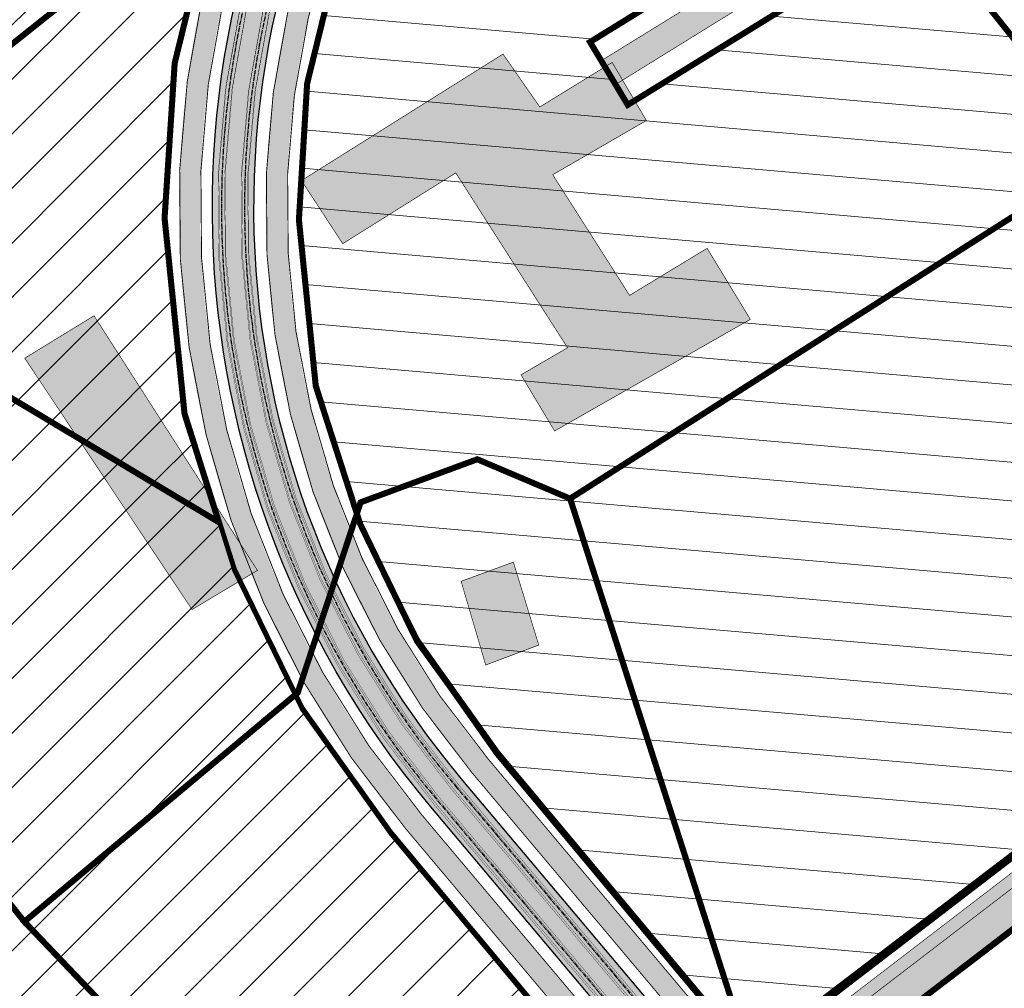
# Model space of a CAD drawing. Units: millimetres. Extents: x 1474 to 10757, y 859 to 12599.
# Drawn here: x 9150 to 9313, y 10355 to 10515 of the extents above; entities that cross this region are included whole.
import ezdxf

# ---------------------------------------------------------------- set-up
doc = ezdxf.new("R2010")
doc.units = ezdxf.units.MM
doc.linetypes.add('CENTER2', pattern=[1.125, 0.75, -0.125, 0.125, -0.125])
for name, color, linetype in [('hoone', 255, 'Continuous'), ('OPT-hoonekontuur', 7, 'Continuous'), ('OPT-krundi piir', 1, 'Continuous'), ('OPT-tee kontuurjoon', 7, 'Continuous'), ('OPT_mood-piir', 1, 'Continuous'), ('tee', 253, 'Continuous'), ('TL_katend_AB_KT', 41, 'Continuous'), ('TL_perspektiivne_trammi-rööpad', 214, 'Continuous'), ('Trammi-roopad', 7, 'Continuous')]:
    doc.layers.add(name, color=color, linetype=linetype)
for name, color, linetype, lineweight in [('Level 1', 24, 'Continuous', 0), ('OPT-kontaktv-elamumaa', 2, 'Continuous', 9), ('OPT-plan.haljastus', 7, 'Continuous', 9)]:
    doc.layers.add(name, color=color, linetype=linetype, lineweight=lineweight)
picture_1 = doc.add_image_def('image2.jpg', size_in_pixel=(2973, 1754))
pattern_1 = [(45, (0, 0), (-4.490128060534577, 4.490128060534577), [])]

# ---------------------------------------------------------------- blocks, each defined once
blk = doc.blocks.new('ringtee')
at = {"layer": 'TL_katend_AB_KT', "transparency": 33554687}
h = blk.add_hatch(color=256, dxfattribs=at)
h.dxf.hatch_style = 1
edge = h.paths.add_edge_path()
edge.add_arc((547090.0807997658, 6583648.76723725), 687.5000007495258, 143.5717241365765, 143.7637546045014, ccw=False)
edge.add_arc((546580.7684655157, 6584024.65278783), 54.49999999590661, 120.36547508932719, 143.5717241240405, ccw=False)
edge.add_arc((546536.0304814272, 6584101.012219329), 33.99999999981538, 300.3654750906426, 314.6116361294813)
edge.add_arc((546511.801212745, 6584125.572197735), 68.50000000233236, 314.6116361254909, 320.4936260803239)
edge.add_arc((547090.080798074, 6583648.767238297), 680.9999987659484, 137.0992549942548, 140.4936260858028, ccw=False)
edge.add_arc((546566.3189550696, 6584135.489469159), 33.99999997770982, 317.0992549963152, 324.8735735548869)
edge.add_arc((546598.2164475045, 6584113.049549906), 5.000000019041812, 93.32539501509672, 144.8735734454342, ccw=False)
edge.add_arc((546598.7969285959, 6584104.151271541), 13.91711135184472, 80.66305583687341, 93.58618526559218, ccw=False)
edge.add_arc((546600.266106773, 6584112.946601658), 5.00000000601263, 47.91152711932841, 80.92384615818162, ccw=False)
edge.add_line((546603.6174934276, 6584116.657155195), (546605.5539861103, 6584118.862975332))
edge.add_line((546605.5539861103, 6584118.862975332), (546605.4241139425, 6584118.976987418))
edge.add_arc((546600.1462799931, 6584112.964960399), 8.000000004457934, 48.72077338300765, 81.65497543145872)
edge.add_arc((546598.7675093419, 6584103.565545852), 17.50000012711862, 81.65497547910563, 90.3883479575395)
edge.add_arc((546598.6421182175, 6584122.065121031), 1.000000001005396, 157.4460741852697, 270.3883479191859, ccw=False)
edge.add_arc((546566.3189635813, 6584135.48946571), 33.99999079475508, 337.4460739618502, 338.2601703273874)
edge.add_arc((546598.7675093609, 6584103.565545894), 19.35000008636004, 92.56745435697918, 100.8167779123404)
edge.add_arc((546566.3189550486, 6584135.489469177), 31.58000000494478, 317.09925499929017, 335.85497099227695, ccw=False)
edge.add_arc((547090.0807988239, 6583648.767237648), 683.4199997566951, 137.0992549972254, 140.4936260827597)
edge.add_arc((546511.8012126798, 6584125.572197803), 66.08000009603721, 314.61163608298745, 320.4936260820387, ccw=False)
edge.add_arc((546536.0304815607, 6584101.012219163), 31.57999978686683, 300.3654750750875, 314.61163608322937, ccw=False)
edge.add_arc((546580.7684655278, 6584024.652787824), 56.92000000846155, 120.3654750745427, 143.571724101621)
edge.add_arc((547090.080699305, 6583648.767310834), 689.919876222449, 143.5717240971834, 143.7637544250746)
edge.add_arc((547329.8386454849, 6583473.057996806), 987.1699995072308, 143.7637544694627, 146.8306961826132)
edge.add_line((546503.5205442086, 6584013.153361931), (546503.0863748328, 6584012.489105138))
edge.add_line((546503.0863748328, 6584012.489105138), (546504.0194142181, 6584006.190809358))
edge.add_arc((546474.4326190179, 6584017.232455188), 31.5799998870701, 326.83069617279153, 339.5346740980378, ccw=False)
edge.add_line((546500.8668963512, 6583999.954568317), (546491.018829074, 6583984.887532412))
edge.add_arc((546464.584551662, 6584002.165419314), 31.57999996980845, 312.4691845915868, 326.8306962042341, ccw=False)
edge.add_arc((546507.7969407677, 6583954.956422011), 32.42000001884285, 132.4691846055729, 146.830696176719)
edge.add_line((546480.6595349809, 6583972.693885426), (546461.021831041, 6583942.649209468))
edge.add_arc((546488.1592368213, 6583924.911746057), 32.42000001146514, 146.8306961760389, 161.1922077341071)
edge.add_arc((546427.5764897518, 6583945.54499003), 31.57999998344171, 326.83069617600665, 341.19220774623005, ccw=False)
edge.add_line((546454.0107671667, 6583928.267103108), (546444.1626998868, 6583913.200067207))
edge.add_arc((546417.72842245, 6583930.477954142), 31.58000000839844, 312.4691846180018, 326.8306961793446, ccw=False)
edge.add_arc((546460.9408115299, 6583883.268956888), 32.41999992709184, 132.4691846039395, 146.8306961965677)
edge.add_line((546433.8034058138, 6583901.006420243), (546408.2939067289, 6583861.978200028))
edge.add_arc((547232.1008357443, 6583323.524179153), 984.1699999948403, 146.830696180608, 163.3049896231122)
edge.add_arc((546558.9734938199, 6583525.408165709), 281.4200000134225, 163.304989623678, 167.2548470692657)
edge.add_arc((546316.1086079277, 6583580.341281512), 32.41999999082761, 167.2548470669012, 183.3415734310371)
edge.add_arc((546252.2174216653, 6583576.610823795), 31.57999998431547, -9.476250648004282, 3.3415734329104794, ccw=False)
edge.add_arc((546558.9734938326, 6583525.408165705), 279.4200000269132, 170.5237493518293, 174.1172128760503)
edge.add_arc((546249.6113276291, 6583557.283707086), 31.57999999955059, 337.75793191856604, 354.11721287572544, ccw=False)
edge.add_arc((546308.8492741555, 6583533.058396133), 32.41999999614129, 157.7579319172063, 195.1560306769063)
edge.add_arc((546321.734926675, 6583536.548734128), 45.77000000204792, 195.1560306784814, 218.6679327015701)
edge.add_arc((546242.8761243422, 6583473.443351629), 55.23000002573979, 10.867096858769628, 38.66793269474471, ccw=False)
edge.add_arc((546253.1878293435, 6583475.422932438), 44.73000001550595, -25.864464925705306, 10.867096842933393, ccw=False)
edge.add_arc((546301.4847816026, 6583460.669817392), 9.34999999160303, 210.6037923843064, 226.9750606620287)
edge.add_arc((546253.1878293604, 6583475.422932435), 47.14999999948274, 332.7503542956122, 370.8670968587434)
edge.add_arc((546242.8761243677, 6583473.443351641), 57.64999999847969, 10.86709685810547, 38.66793270184146)
edge.add_arc((546321.7349266754, 6583536.548734128), 43.35000000224575, 195.1560306857319, 218.6679327006886, ccw=False)
edge.add_arc((546308.8492741608, 6583533.058396135), 30.00000000095753, 157.7579319215509, 195.1560306882484, ccw=False)
edge.add_arc((546249.6113276288, 6583557.283707086), 33.99999999977911, 337.7579319211054, 354.1172128771094)
edge.add_arc((546558.9734938093, 6583525.408165707), 277.0000000035758, 170.5237493526803, 174.1172128757779, ccw=False)
edge.add_arc((546252.2174216034, 6583576.610823798), 34.00000004595378, 350.5237493542256, 363.3415734272468)
edge.add_arc((546316.1086079341, 6583580.341281513), 29.9999999969464, 167.2548470680874, 183.3415734261461, ccw=False)
edge.add_arc((546558.973493801, 6583525.40816571), 278.9999999947298, 163.304989623699, 167.2548470682639, ccw=False)
edge.add_arc((547232.1008357556, 6583323.524179152), 981.7500000056381, 146.8306961805043, 163.3049896235201, ccw=False)
edge.add_line((546410.3195860032, 6583860.6541821), (546435.8290850844, 6583899.682402309))
edge.add_arc((546460.9408116137, 6583883.268956814), 30.00000003837772, 132.4691846258361, 146.8306961669402, ccw=False)
edge.add_arc((546417.7284224653, 6583930.477954129), 33.99999998807372, 312.4691846140358, 326.8306961812689)
edge.add_line((546446.1883791568, 6583911.876049272), (546456.0364464378, 6583926.943085173))
edge.add_arc((546427.5764897119, 6583945.54499005), 34.00000002761794, 326.8306961854516, 341.1922077364757)
edge.add_arc((546488.1592367415, 6583924.911746096), 29.99999992327253, 146.8306961570985, 161.1922077549561, ccw=False)
edge.add_line((546463.0475103114, 6583941.325191532), (546482.685214252, 6583971.369867492))
edge.add_arc((546507.7969407366, 6583954.956422037), 29.99999997853856, 132.4691845959247, 146.8306961857393, ccw=False)
edge.add_arc((546464.584551642, 6584002.16541933), 33.99999999505985, 312.4691845990044, 326.8306962002065)
edge.add_line((546493.0445083454, 6583983.563514479), (546502.8925756228, 6583998.630550383))
edge.add_arc((546474.4326189227, 6584017.232455233), 33.99999999171772, 326.8306961984075, 339.5346740836395)
edge.add_line((546506.2866733896, 6584005.344679434), (546505.112054103, 6584011.165087203))
edge.add_line((546505.112054103, 6584011.165087203), (546505.5462234833, 6584011.829344003))
edge.add_arc((547329.8386444254, 6583473.057997501), 984.7499982397436, 145.8543394411695, 146.8306961823904, ccw=False)
edge.add_arc((547329.8386438936, 6583473.057997922), 984.7499975633472, 143.7637545906812, 145.8543394440728, ccw=False)
at = {"layer": 'TL_perspektiivne_trammi-rööpad', "const_width": 0.05}
for points in [[(546538.1657639146, 6583968.53867753, -0.01815188266493241), (546545.6607576087, 6583944.769703049), (546551.7823587051, 6583922.277410032, -0.2469650679223334), (546532.7076556375, 6583828.831813388), (546481.3740082434, 6583766.074161212, 0.3608342239544514), (546482.6907819726, 6583577.62659058), (546715.6698242559, 6583300.785511771)], [(546533.4570355662, 6583966.856960434, -0.02149841883401669), (546540.9557071247, 6583943.560970363), (546548.1300750206, 6583921.22813879, -0.2469969819083518), (546529.76630731, 6583831.237737331), (546478.4326599156, 6583768.480085154, 0.3608342239555473), (546479.7833419046, 6583575.179798342), (546712.7623841879, 6583298.338719534)], [(546537.1614139004, 6583968.181414254, -0.01815054794498594), (546544.6326530548, 6583944.487993316), (546550.756180839, 6583921.988621166, -0.2469889286424253), (546531.8825300278, 6583829.506738367), (546480.5488826337, 6583766.749086191, 0.3608342239537617), (546481.8751685219, 6583576.940200968), (546714.8542108051, 6583300.099122159)], [(546532.4572836591, 6583966.487025136, -0.02151833515219642), (546539.9338698416, 6583943.256476248), (546547.1106090508, 6583920.916263098, -0.2469567572459435), (546528.9411817001, 6583831.912662311), (546477.6075343059, 6583769.155010133, 0.3608342239548673), (546478.9677284539, 6583574.49340873), (546711.9467707372, 6583297.652329922)]]:
    blk.add_lwpolyline(points, format="xyb", dxfattribs=at)

msp = doc.modelspace()

# ---------------------------------------------------------------- hatches: boundary and pattern name
at = {"transparency": 33554636}
h = msp.add_hatch(color=3, dxfattribs=at)
h.dxf.hatch_style = 1
edge = h.paths.add_edge_path()
edge.add_line((9423.06234460074, 10141.89046263451), (9428.26513209165, 10146.26893295477))
edge.add_line((9428.26513209165, 10146.26893295477), (9223.443117446093, 10389.65197265743))
edge.add_arc((9335.60909480363, 10484.04664159229), 146.5999999996409, 140.7179891047547, 220.0827041507667, ccw=False)
edge.add_line((9222.13497247681, 10576.86465472578), (9273.46861987078, 10639.62230690139))
edge.add_arc((9193.432983797336, 10705.08876363969), 103.399999997817, 320.7179891047017, 376.2104236964156)
edge.add_line((9292.722101056193, 10733.95450793429), (9290.49499003828, 10741.17060038949))
edge.add_line((9290.49499003828, 10741.17060038949), (9283.184933875165, 10742.14064243937))
edge.add_line((9283.184933875165, 10742.14064243937), (9286.192449243683, 10732.05618045701))
edge.add_arc((9193.432983794542, 10705.08876364155), 96.60000000056425, -39.28201089448089, 16.210423695269014, ccw=False)
edge.add_line((9268.205154442405, 10643.92764448317), (9216.871507048085, 10581.1699923057))
edge.add_arc((9335.609094803864, 10484.04664159229), 153.3999999995429, 140.717989105036, 220.0827041505255)
edge.add_line((9218.240329955997, 10385.27350233904), (9423.06234460074, 10141.89046263451))
at = {"true_color": 0xfeeab9, "transparency": 33554610}
h = msp.add_hatch(color=254, dxfattribs=at)
h.dxf.hatch_style = 1
edge = h.paths.add_edge_path()
edge.add_line((9429.795363706597, 10147.55671834236), (9432.473269031909, 10149.81034277043))
edge.add_line((9432.473269031909, 10149.81034277043), (9227.65125438705, 10393.19338247495))
edge.add_arc((9335.60909480596, 10484.04664159229), 141.1000000005583, 140.7179891052786, 220.0827041500694, ccw=False)
edge.add_line((9226.392187162362, 10573.38239638823), (9277.778011108227, 10636.20383670496))
edge.add_arc((9119.748287361874, 10753.55181060581), 196.8348052707714, 323.4035652618703, 347.6742424998084)
edge.add_line((9312.045992741887, 10711.53356371763), (9310.181264683548, 10708.35071596353))
edge.add_line((9310.181264683548, 10708.35071596353), (9308.244477618546, 10705.77327808587))
edge.add_line((9308.244477618546, 10705.77327808587), (9306.622052308814, 10703.98828668649))
edge.add_arc((9119.748287372351, 10753.55181059836), 193.3348052578506, 323.4277696295943, 345.14574813263414, ccw=False)
edge.add_line((9275.016697938148, 10638.35603114253), (9251.442945351535, 10609.53607697076))
edge.add_line((9251.442945351535, 10609.53607697076), (9249.361643493003, 10606.99159348513))
edge.add_line((9249.361643493003, 10606.99159348513), (9227.686317306654, 10580.49254947378))
edge.add_line((9227.686317306654, 10580.49254947378), (9226.117430171873, 10578.57451562619))
edge.add_line((9226.117430171873, 10578.57451562619), (9223.683050543945, 10575.59837896692))
edge.add_arc((9335.609094805493, 10484.04664159229), 144.6000000012125, 140.7179891052026, 220.0827041503344)
edge.add_line((9224.973349060574, 10390.93975804503), (9429.795363706597, 10147.55671834236))
h = msp.add_hatch(color=254, dxfattribs=at)
h.dxf.hatch_style = 1
edge = h.paths.add_edge_path()
edge.add_line((9418.854207659899, 10138.34905281978), (9421.532112986957, 10140.60267724691))
edge.add_line((9421.532112986957, 10140.60267724691), (9216.710098341167, 10383.98571695144))
edge.add_arc((9335.60909480363, 10484.04664159229), 155.3999999992409, 140.7179891049961, 220.082704150461, ccw=False)
edge.add_line((9215.32342898095, 10582.43626806455), (9217.757808608529, 10585.41240472569))
edge.add_line((9217.757808608529, 10585.41240472569), (9219.816925312918, 10587.9297658814))
edge.add_line((9219.816925312918, 10587.9297658814), (9242.275094840386, 10615.38587046916))
edge.add_line((9242.275094840386, 10615.38587046916), (9243.083323788074, 10616.37396607025))
edge.add_line((9243.083323788074, 10616.37396607025), (9261.820123362531, 10639.28053145705))
edge.add_arc((9214.23358569987, 10675.55090190785), 59.83325446069475, 322.6854178038076, 383.7003382647508)
edge.add_arc((9284.986537778344, 10725.0493572926), 30.04212391485326, 216.9310257875755, 237.8962195538988, ccw=False)
edge.add_arc((9214.233585699521, 10675.55090190879), 56.33325446043471, -37.25437850642811, 33.93426000638698, ccw=False)
edge.add_line((9259.07236316748, 10641.44929500705), (9212.614292362532, 10584.65225064325))
edge.add_arc((9335.6090948027, 10484.04664159229), 158.8999999993983, 140.7179891048268, 220.0827041509098)
edge.add_line((9214.032193015157, 10381.73209252151), (9418.854207659899, 10138.34905281978))
at = {"layer": 'hoone', "true_color": 0xafa197}
h = msp.add_hatch(color=253, dxfattribs=at)
h.dxf.hatch_style = 1
h.paths.add_polyline_path([(9223.20617786888, 10422.4619927876), (9227.258849426755, 10408.66546409938), (9235.998235728359, 10411.95633132389), (9231.818597811158, 10425.62631328439)])
h.paths.add_polyline_path([(9196.896836703061, 10488.52948545828), (9230.106784937729, 10509.37678211182), (9236.174090011802, 10500.65498726674), (9248.09552884745, 10507.99406473823), (9253.73701807906, 10498.42136130773), (9238.302818035794, 10489.48678485001), (9250.969478494284, 10469.59678758821), (9263.74254901486, 10477.36135566326), (9270.863945842459, 10465.64631176424), (9238.611863760627, 10447.24535006062), (9233.076960185252, 10456.49902631559), (9240.740767378767, 10460.96627823359), (9222.326207626582, 10489.79085195312), (9203.694437896222, 10478.12003467597)])
h.paths.add_polyline_path([(9151.295032873139, 10459.24027803307), (9178.868935295235, 10417.80247509536), (9189.640056776669, 10424.26036072805), (9162.712340870174, 10466.23629054276)])
edge = h.paths.add_edge_path()
edge.add_line((9179.253545955813, 10506.45702754823), (9124.819815189403, 10385.35195657821))
at = {"layer": 'OPT-hoonekontuur'}
h = msp.add_hatch(dxfattribs=at)
h.set_pattern_fill('ANSI31', color=183, scale=2)
h.set_pattern_definition(pattern_1)
h.paths.add_polyline_path([(9183.337254311018, 10432.11762023008), (9185.818482091943, 10424.15759329813), (9196.96035840089, 10401.3330349488), (9211.571266927118, 10380.81744625828), (9253.581786719677, 10330.45731611493), (9105.862518027834, 10217.12193981687), (9043.249914735965, 10266.73279552198), (9044.736239758497, 10295.49353825337), (9025.557733367257, 10333.79021263158), (9025.184189810943, 10353.29350050202), (9029.849677401422, 10393.99298213551), (9042.211280970429, 10440.87874645869), (9044.209989963741, 10448.03945712688), (9064.31918676285, 10503.41808397452)])
at = {"layer": 'OPT-kontaktv-elamumaa', "linetype": 'ByBlock', "true_color": 0xf9e79f}
h = msp.add_hatch(dxfattribs=at)
h.set_pattern_fill('ANSI31', color=41, scale=2, angle=130)
h.set_pattern_definition([(175, (0, 0), (-0.5534389664476294, -6.325836332882584), [])])
h.paths.add_polyline_path([(9457.97347193194, 10487.54080618209), (9319.76437532751, 10706.75195970581), (9311.263132115071, 10699.94659215806), (9307.480204969996, 10688.96517453472), (9303.69727782492, 10677.98375691137), (9293.265668577225, 10656.35062870466), (9289.265915528698, 10649.1352374045), (9270.52853805473, 10623.97196557222), (9225.45004316466, 10569.05995454928), (9212.54960968817, 10549.22905065528), (9203.455898354938, 10527.43534034526), (9197.832937107132, 10504.52669920156), (9196.476012674104, 10482.06418722857), (9199.252004111335, 10454.65194384368), (9206.57505366771, 10431.90775169095), (9215.933842943692, 10412.61600176374), (9221.503074370838, 10404.92658032788), (9229.201508969129, 10393.98508776481), (9270.689297283032, 10344.29580106999), (9382.262430435689, 10429.40538988485), (9382.793558615087, 10442.71887324134), (9323.108076478764, 10539.04358814879), (9315.028784963479, 10540.70471961832), (9250.669360894057, 10501.00265791367), (9244.450537082683, 10511.36561229209), (9307.243744838112, 10550.13094272593), (9309.66461939103, 10560.686392791), (9278.467665187027, 10611.16239793821), (9291.91532493342, 10619.79844450901), (9396.743897796086, 10450.53298621754), (9405.839919434338, 10447.46441978642)])
at = {"layer": 'OPT-plan.haljastus', "true_color": 0x90a257}
h = msp.add_hatch(dxfattribs=at)
h.set_pattern_fill('ANSI31', color=55, scale=2)
h.set_pattern_definition(pattern_1)
h.paths.add_polyline_path([(9064.319186762967, 10503.41808397452), (9183.427857409175, 10432.11762023008), (9177.633377531021, 10450.05107565539), (9175.602100863181, 10469.83322904109), (9174.33761510352, 10482.31971978898), (9174.914325075517, 10491.16086269206), (9176.00561643293, 10507.89069798066), (9180.909499378004, 10527.87892087026), (9182.496300406116, 10534.33454907069), (9184.773518140255, 10539.79205940886), (9193.070282636154, 10559.67583131547), (9208.579107206491, 10582.77357286903), (9236.90216100641, 10617.83930698352), (9260.64888206305, 10646.75251500158), (9266.911510683889, 10664.68118173758), (9139.046284228041, 10562.90070893744)])
at = {"layer": 'OPT-tee kontuurjoon', "true_color": 0xc7c8ca}
h = msp.add_hatch(color=9, dxfattribs=at)
h.dxf.hatch_style = 1
edge = h.paths.add_edge_path()
edge.add_line((9112.219906820743, 10216.90497256572), (9216.99305447814, 10297.37604975271))
edge.add_line((9216.99305447814, 10297.37604975271), (9284.402374887433, 10349.1703652324))
edge.add_line((9284.402374887433, 10349.1703652324), (9392.862253591944, 10432.38140506613))
edge.add_arc((9387.378462137398, 10436.93979221371), 7.130979042473775, 320.2650363411912, 392.8824442849451)
edge.add_line((9393.366960332673, 10440.81132310851), (9328.33535040886, 10545.92468611094))
edge.add_arc((9322.526462657554, 10540.80337090839), 7.744097514306377, 41.40050924993987, 117.9357138235591)
edge.add_line((9318.898503242586, 10547.64507806337), (9312.929371725595, 10544.10949039681))
edge.add_line((9312.929371725595, 10544.10949039681), (9248.654560708152, 10504.36009061186))
edge.add_line((9248.654560708152, 10504.36009061186), (9246.3496086697, 10508.31803790609))
edge.add_line((9246.3496086697, 10508.31803790609), (9316.529040065188, 10551.61574617343))
edge.add_arc((9312.638929289678, 10557.71444246594), 7.233744418624413, 302.5321499938099, 378.3612949568051)
edge.add_line((9319.504396731792, 10559.99312961324), (9293.608382299137, 10601.87049683312))
edge.add_line((9293.608382299137, 10601.87049683312), (9287.673662253366, 10598.05923750101))
edge.add_line((9287.673662253366, 10598.05923750101), (9280.343859133603, 10609.99017964619))
edge.add_line((9280.343859133603, 10609.99017964619), (9292.128283649394, 10617.55526525656))
edge.add_line((9292.128283649394, 10617.55526525656), (9299.499188925898, 10605.65355509928))
edge.add_line((9299.499188925898, 10605.65355509928), (9297.816101318052, 10604.57268130908))
edge.add_line((9297.816101318052, 10604.57268130908), (9397.34694517375, 10444.06613215281))
edge.add_arc((9402.979821084464, 10449.2386213292), 7.647479016342323, 222.5602608666982, 290.3301158444621)
edge.add_line((9405.636773839886, 10442.06753094065), (9460.101921459021, 10484.17006096466))
edge.add_line((9460.101921459021, 10484.17006096466), (9462.773907669065, 10479.91760231963))
edge.add_line((9462.773907669065, 10479.91760231963), (9275.408288915469, 10335.95421700681))
edge.add_line((9275.408288915469, 10335.95421700681), (9170.430284466887, 10255.29380020069))
edge.add_line((9170.430284466887, 10255.29380020069), (9116.849507315144, 10214.11900314725))
edge.add_arc((9128.03083850008, 10197.42972339354), 20.08865913306864, 123.8209330592511, 140.9831797208345)
edge.add_line((9112.422730218446, 10210.07650882042), (9109.733060471075, 10206.96585285793))
edge.add_arc((9115.128006029483, 10204.16563271982), 6.078377283457293, 152.5686510712555, 212.5705088437768)
edge.add_line((9110.005577570935, 10200.89341679065), (9099.536675506797, 10209.97282473872))
edge.add_arc((9102.186239865197, 10216.93747858828), 7.451616907322525, 249.171675723083, 303.1479848135796)
edge.add_line((9106.260808975147, 10210.69852987061), (9108.993260185294, 10213.78523819743))
edge.add_arc((9121.307669457332, 10204.2772967434), 15.55781560542865, 125.74144248095931, 142.3283102456451, ccw=False)
at = {"layer": 'OPT-tee kontuurjoon', "true_color": 0xcdb8ad}
h = msp.add_hatch(color=9, dxfattribs=at)
h.dxf.hatch_style = 1
edge = h.paths.add_edge_path()
edge.add_line((9321.942915671449, 10548.52545088938), (9385.286253673434, 10446.31947946305))
edge.add_arc((9376.3829717999, 10440.80045973667), 10.47511369197359, 4.52707098312942, 31.794194213028618, ccw=False)
edge.add_line((9386.825404732315, 10441.6272615943), (9387.284001513095, 10437.78658791854))
edge.add_arc((9374.855334538, 10436.74485865153), 12.47224769813151, -44.628381978563425, 4.79114178472679, ccw=False)
edge.add_line((9383.731560591785, 10427.98303385953), (9215.372680307892, 10298.74448887947))
edge.add_line((9215.372680307892, 10298.74448887947), (9110.211345773017, 10217.86943645532))
edge.add_line((9110.211345773017, 10217.86943645532), (9104.53021357261, 10212.30467081385))
edge.add_line((9104.53021357261, 10212.30467081385), (9106.260808975147, 10210.69852987061))
edge.add_line((9106.260808975147, 10210.69852987061), (9111.588900694684, 10216.32782621345))
edge.add_line((9111.588900694684, 10216.32782621345), (9164.606480649383, 10257.14051115921))
edge.add_line((9164.606480649383, 10257.14051115921), (9258.057026624041, 10328.92777457776))
edge.add_line((9258.057026624041, 10328.92777457776), (9338.632314239689, 10390.77588514926))
edge.add_line((9338.632314239689, 10390.77588514926), (9385.88875245763, 10427.07908155619))
edge.add_arc((9377.193410347303, 10435.98796234109), 12.4489811332216, 314.3050380650997, 365.1371574550907)
edge.add_arc((9395.363782583667, 10437.24710492505), 5.773203699744173, 119.9921469424755, 181.4338129725347, ccw=False)
edge.add_line((9392.477866033967, 10442.24724158587), (9391.211936169946, 10444.2473331442))
edge.add_arc((9391.042589344082, 10448.00180087832), 3.758285022991392, 215.7228939276892, 272.58259943967585, ccw=False)
edge.add_line((9387.991424543494, 10445.80746734085), (9386.908472754238, 10447.44606967679))
edge.add_line((9386.908472754238, 10447.44606967679), (9324.42720304843, 10548.31058292592))
edge.add_arc((9322.52646265938, 10540.8033709483), 7.744097475079699, 75.79194002612425, 94.32154970956906)

# ---------------------------------------------------------------- linework, layer by layer
at = {"color": 1, "const_width": 0.15}
for points in [[(9432.473269032142, 10149.81034277136), (9227.65125438705, 10393.19338247495, -0.360834223952764), (9226.392187162013, 10573.38239638823), (9277.778011108227, 10636.20383670496, 0.1062984832894235), (9312.045992741654, 10711.53356371763), (9310.181264683548, 10708.35071596353), (9308.244477618546, 10705.77327808587), (9306.622052308814, 10703.98828668649, -0.09504723463653017), (9275.016697938032, 10638.35603114253), (9251.442945351186, 10609.53607697169), (9251.442945351186, 10609.53607697169), (9226.117430170942, 10578.57451562712), (9226.117430170942, 10578.57451562712), (9223.683050543945, 10575.59837896692, 0.3608342239525443), (9224.973349060807, 10390.93975804596), (9429.795363706131, 10147.55671834236)], [(9418.854207660364, 10138.34905281792), (9214.032193015157, 10381.73209252151, -0.3608342239563505), (9212.614292362881, 10584.65225064325), (9259.07236316748, 10641.44929500705, 0.3210101923442581), (9260.972083258153, 10706.99845195784, 0.09173394068412462), (9269.020516660124, 10699.60106896179, -0.2727012348298142), (9261.820123362299, 10639.28053145705), (9243.083323788074, 10616.37396607025), (9243.083323788074, 10616.37396607025), (9217.757808608529, 10585.41240472569), (9217.757808608529, 10585.41240472569), (9215.32342898095, 10582.43626806455, 0.3608342239566338), (9216.710098341284, 10383.98571695051), (9421.532112986491, 10140.60267724691)]]:
    msp.add_lwpolyline(points, format="xyb", dxfattribs=at)
at = {"layer": 'hoone', "const_width": 0.1}
for points in [[(9196.896836703061, 10488.52948545828), (9230.106784937729, 10509.37678211182), (9236.174090011802, 10500.65498726674), (9248.09552884745, 10507.99406473823), (9253.73701807906, 10498.42136130773), (9238.302818035794, 10489.48678485001), (9250.969478494284, 10469.59678758821), (9263.74254901486, 10477.36135566326), (9270.863945842459, 10465.64631176424), (9238.611863760627, 10447.24535006062), (9233.076960185252, 10456.49902631559), (9240.740767378767, 10460.96627823359), (9222.326207626582, 10489.79085195312), (9203.694437896222, 10478.12003467597), (9196.896836703061, 10488.52948545828)], [(9151.295032873139, 10459.24027803307), (9178.868935295235, 10417.80247509536), (9189.640056776669, 10424.26036072805), (9162.712340870174, 10466.23629054276), (9151.295032873139, 10459.24027803307)], [(9223.20617786888, 10422.4619927876), (9227.258849426755, 10408.66546409938), (9235.998235728359, 10411.95633132389), (9231.818597811158, 10425.62631328439), (9223.20617786888, 10422.4619927876)]]:
    msp.add_lwpolyline(points, dxfattribs=at)
at = {"layer": 'Level 1', "color": 36, "linetype": 'Continuous', "lineweight": 0, "const_width": 1, "flags": 128}
for points in [[(8987.574375326803, 10295.71195970698), (9002.304375326785, 10286.00195970701), (9026.564375326794, 10269.55195970683), (9080.784375326766, 10228.57195970731), (9094.854375326715, 10217.53195970727), (9119.554375326785, 10216.61195970735), (9220.524375326757, 10293.67195970694), (9151.23437532672, 10366.35195970664), (9079.954375326808, 10455.90195970739), (9250.67437532678, 10591.79195970705), (9329.704375326808, 10492.51195970679), (9241.16437532677, 10436.09195970686), (9273.884375326743, 10334.36195970735), (9463.454375326808, 10479.00195970701), (9319.764375326748, 10706.75195970701), (9030.404375326762, 10476.42195970694), (8879.534375326766, 10356.3119597066), (8954.93437532679, 10315.84195970686)], [(9250.67437532678, 10591.79195970705), (9079.954375326808, 10455.90195970739), (9151.23437532672, 10366.35195970664), (9196.284375326766, 10404.10195970664), (9206.644375326752, 10435.48195970653), (9225.864375326724, 10442.58195970709), (9241.16437532677, 10436.09195970686), (9329.704375326808, 10492.51195970679)], [(9215.814375326794, 10095.96195970698), (9313.554375326785, 9982.531959707274), (9443.104375326715, 10118.80195970683), (9502.574375326803, 10416.47195970675), (9463.454375326808, 10479.00195970701), (9119.554375326785, 10216.61195970735), (9115.874375326734, 10199.57195970731), (9155.91437532677, 10158.03195970727)], [(9196.284375326766, 10404.10195970664), (9151.23437532672, 10366.35195970664), (9220.524375326757, 10293.67195970694), (9273.884375326743, 10334.36195970735), (9241.16437532677, 10436.09195970686), (9225.864375326724, 10442.58195970709), (9206.644375326752, 10435.48195970653)]]:
    msp.add_lwpolyline(points, close=True, dxfattribs=at)
at = {"layer": 'OPT-kontaktv-elamumaa', "color": 1, "linetype": 'ByBlock', "const_width": 1}
for points in [[(9311.263132115071, 10699.94659215806), (9307.480204969996, 10688.96517453472), (9303.69727782492, 10677.98375691137), (9293.265668577225, 10656.35062870466), (9289.265915528698, 10649.1352374045), (9270.52853805473, 10623.97196557222), (9225.45004316466, 10569.05995454928), (9212.54960968817, 10549.22905065528), (9203.455898354938, 10527.43534034526), (9197.832937107132, 10504.52669920156), (9196.476012674104, 10482.06418722857), (9199.252004111335, 10454.65194384368), (9206.57505366771, 10431.90775169095), (9215.933842943692, 10412.61600176374), (9221.503074370838, 10404.92658032788), (9229.201508969129, 10393.98508776481), (9270.689297283032, 10344.29580106999), (9382.262430435689, 10429.40538988485)], [(9315.028784963479, 10540.70471961832), (9250.669360894057, 10501.00265791367), (9244.450537082683, 10511.36561229209), (9307.243744838112, 10550.13094272593), (9309.66461939103, 10560.686392791), (9278.467665187027, 10611.16239793821), (9291.91532493342, 10619.79844450901), (9396.743897796086, 10450.53298621754)]]:
    msp.add_lwpolyline(points, dxfattribs=at)
at = {"layer": 'OPT-krundi piir', "const_width": 0.6}
msp.add_lwpolyline([(9183.337254311018, 10432.11762023008), (9183.337254311018, 10432.11762023008), (9183.337254311018, 10432.11762023008), (9183.337254311018, 10432.11762023008), (9183.337254311018, 10432.11762023008), (9185.818482091943, 10424.15759329813), (9196.96035840089, 10401.3330349488), (9196.96035840089, 10401.3330349488), (9211.571266927118, 10380.81744625828), (9253.581786719677, 10330.45731611493), (9105.862518027834, 10217.12193981687), (9043.249914735965, 10266.73279552198), (9044.736239758497, 10295.49353825337), (9025.557733367257, 10333.79021263158), (9025.184189810943, 10353.29350050202), (9029.849677401422, 10393.99298213551), (9042.211280970429, 10440.87874645869), (9044.209989963741, 10448.03945712688), (9064.31918676285, 10503.41808397452), (9183.337254311018, 10432.11762023008)], dxfattribs=at)
at = {"layer": 'OPT-tee kontuurjoon', "color": 0, "const_width": 0.1, "flags": 128}
for points in [[(9312.929371725595, 10544.10949039681), (9248.654560708152, 10504.36009061186), (9246.3496086697, 10508.31803790609), (9316.529040065188, 10551.61574617343, 0.3434939443023611)], [(9321.942915671449, 10548.52545088938), (9385.286253673434, 10446.31947946305, -0.1195398358238689), (9386.825404732315, 10441.6272615943), (9387.284001513095, 10437.78658791854, -0.2190388591874083), (9383.731560591785, 10427.98303385953), (9215.372680307892, 10298.74448887947), (9110.211345773017, 10217.86943645532), (9104.53021357261, 10212.30467081385), (9106.260808975147, 10210.69852987061), (9111.588900694684, 10216.32782621345), (9164.606480649383, 10257.14051115921), (9258.057026624041, 10328.92777457776), (9338.632314239689, 10390.77588514926), (9385.88875245763, 10427.07908155619, 0.2255070025874426), (9389.592386490725, 10437.10264698266), (9389.592386490725, 10437.10264698266, -0.2747027538533116), (9392.477866033967, 10442.24724158587), (9391.211936169946, 10444.2473331442, -0.253316114079494), (9387.991424543494, 10445.80746734085), (9386.908472754238, 10447.44606967679), (9324.42720304843, 10548.31058292592, 0.08102730545901474), (9321.942915671449, 10548.52545088938)], [(9462.773907669065, 10479.91760231963), (9275.408288915469, 10335.95421700681), (9170.430284466887, 10255.29380020069), (9116.849507315144, 10214.11900314725, 0.07502471841893324), (9112.422730218446, 10210.07650882042), (9109.733060471075, 10206.96585285793, 0.2679578805008623), (9110.005577570935, 10200.89341679065), (9099.536675506797, 10209.97282473872, 0.2399694326160006), (9106.260808975147, 10210.69852987061), (9108.993260185294, 10213.78523819743, -0.07250049328217889), (9112.219906820743, 10216.90497256572)], [(9112.219906820743, 10216.90497256572), (9216.99305447814, 10297.37604975271), (9284.402374887433, 10349.1703652324), (9392.862253591944, 10432.38140506613, 0.3279006710123841)]]:
    msp.add_lwpolyline(points, format="xyb", dxfattribs=at)
at = {"layer": 'OPT_mood-piir', "color": 1, "ltscale": 0.1, "const_width": 1}
for points in [[(9064.319099857446, 10503.41813599423), (9266.89170339375, 10664.62714196381), (9260.648796717262, 10646.75256826275), (9234.613909288983, 10614.76309719601), (9208.579021860704, 10582.77362613019), (9193.070197290366, 10559.67588457663), (9182.496215060328, 10534.33460233186), (9176.005531087143, 10507.89075124183), (9174.337529757733, 10482.31977305015), (9177.633292189425, 10450.05112890352), (9183.276551794002, 10432.21275122289)], [(9399.159731257534, 10442.32918940707), (9457.97347193194, 10487.54080618209), (9468.670675117466, 10470.52565107903), (9115.874375326735, 10199.57195970731), (9117.293115903683, 10206.06807065977), (9119.554003364932, 10216.6083000725), (9105.862518027834, 10217.12193981687), (9187.693959769038, 10279.93258184882)]]:
    msp.add_lwpolyline(points, close=True, dxfattribs=at)
at = {"layer": 'OPT_mood-piir', "color": 1, "ltscale": 0.1, "const_width": 0.6}
for points in [[(9253.699879880705, 10330.80809425133), (9211.689360088147, 10381.16822439468), (9197.078451561918, 10401.68381308521), (9185.936575252972, 10424.50837143453), (9177.7103142555, 10450.5320516968), (9175.72019402421, 10470.18400717749), (9174.45570826455, 10482.67049792538), (9175.032418236546, 10491.51164082846), (9176.12370959396, 10508.24147611706), (9181.027592539032, 10528.22969900666)], [(9200.762510892064, 10516.33179791028), (9197.951030268161, 10504.87747733796), (9196.528228641315, 10483.06548670529), (9197.94916295697, 10469.03410434293), (9199.370097272507, 10455.00272197964), (9206.684259809963, 10431.86445450725), (9216.05193610472, 10412.96677990014), (9229.319602130157, 10394.33586590121), (9271.120826511704, 10344.26918488777)]]:
    msp.add_lwpolyline(points, dxfattribs=at)
at = {"layer": 'Trammi-roopad', "color": 5, "const_width": 0.05}
for points in [[(9277.17388238822, 10779.58415209724, -0.01815054794497742), (9284.645121542564, 10755.89073115902), (9290.768649326814, 10733.39135900921, -0.2469889286424253), (9271.89499851555, 10640.90947621072), (9220.561351121463, 10578.15182403418, 0.3608342239537617), (9221.887637009671, 10388.34293881095), (9426.709651654879, 10144.95989910735)], [(9278.178232402368, 10779.94141537359, -0.01815188266493021), (9285.673226096495, 10756.17244089244), (9291.794827192849, 10733.68014787546, -0.2469650679223334), (9272.720124125308, 10640.2345512308), (9221.38647673122, 10577.47689905519, 0.3608342239544514), (9222.703250460387, 10389.02932842298), (9427.52526510571, 10145.64628871939)], [(9272.469752146922, 10777.88976297936, -0.02151833515219151), (9279.946338329408, 10754.65921409091), (9287.123077538623, 10732.31900094113, -0.2469567572459435), (9268.953650187877, 10643.31540015376), (9217.620002793674, 10580.55774797628, 0.3608342239548673), (9218.980196941704, 10385.89614657348), (9423.802211586912, 10142.51310686989)], [(9273.469504053997, 10778.25969827677, -0.02149841883402155), (9280.96817561245, 10754.96370820644), (9288.142543508382, 10732.63087663277, -0.2469969819083518), (9269.778775797751, 10642.64047517384), (9218.445128403431, 10579.8828229973, 0.3608342239555473), (9219.79581039242, 10386.58253618552), (9424.617825037627, 10143.19949648193)]]:
    msp.add_lwpolyline(points, format="xyb", dxfattribs=at)
at = {"layer": 'Trammi-roopad', "color": 5, "linetype": 'CENTER2'}
for points in [[(9277.676057395352, 10779.76278373542, -0.01815121608303429), (9285.159173726164, 10756.03158636893), (9291.281736685838, 10733.53575922585, -0.246976951446107), (9272.30756132043, 10640.57201372123), (9220.973913926342, 10577.81436154468, 0.3608342239541053), (9222.295443735029, 10388.68613361696), (9427.117458380353, 10145.30309391337)], [(9272.96962810046, 10778.07473062853, -0.02150836298150721), (9280.457258594282, 10754.81145609579), (9287.632813614271, 10732.47492916545, -0.2469769514452776), (9269.366212992756, 10642.97793766333), (9218.032565598553, 10580.22028548679, 0.3608342239552062), (9219.388003667062, 10386.2393413795), (9424.21001831227, 10142.85630167591)]]:
    msp.add_lwpolyline(points, format="xyb", dxfattribs=at)
at = {"layer": 'Trammi-roopad', "color": 3}
msp.add_lwpolyline([(9422.858541971249, 10141.98664421251), (9218.240329955997, 10385.27350233904, -0.3608342239532776), (9216.871507048085, 10581.1699923057), (9268.205154442405, 10643.92764448317, 0.2469769514430849), (9286.192449243916, 10732.05618045701), (9283.184933875165, 10742.14064243937), (9290.49499003828, 10741.17060038949), (9292.722101056193, 10733.95450793429, -0.2469769514454986), (9273.468619870897, 10639.62230690139), (9222.13497247681, 10576.86465472578, 0.3608342239561099), (9223.443117446093, 10389.65197265743), (9428.468934721024, 10146.17275137676)], format="xyb", dxfattribs=at)

# ---------------------------------------------------------------- block references
at = {"layer": 'tee'}
msp.add_blockref('ringtee', (-537260.1056246733, -6573188.948040294), dxfattribs=at)

# ---------------------------------------------------------------- referenced raster images: frames only (the image files are external)
at = {"layer": 'hoone', "linetype": 'ByBlock'}
image = msp.add_image(picture_1, insert=(7910.264367281125, 9947.31813325778), size_in_units=(2656.2967337116, 1567.1525297444152), dxfattribs=at)
image.dxf.flags = 7

doc.saveas('drawing.dxf')
